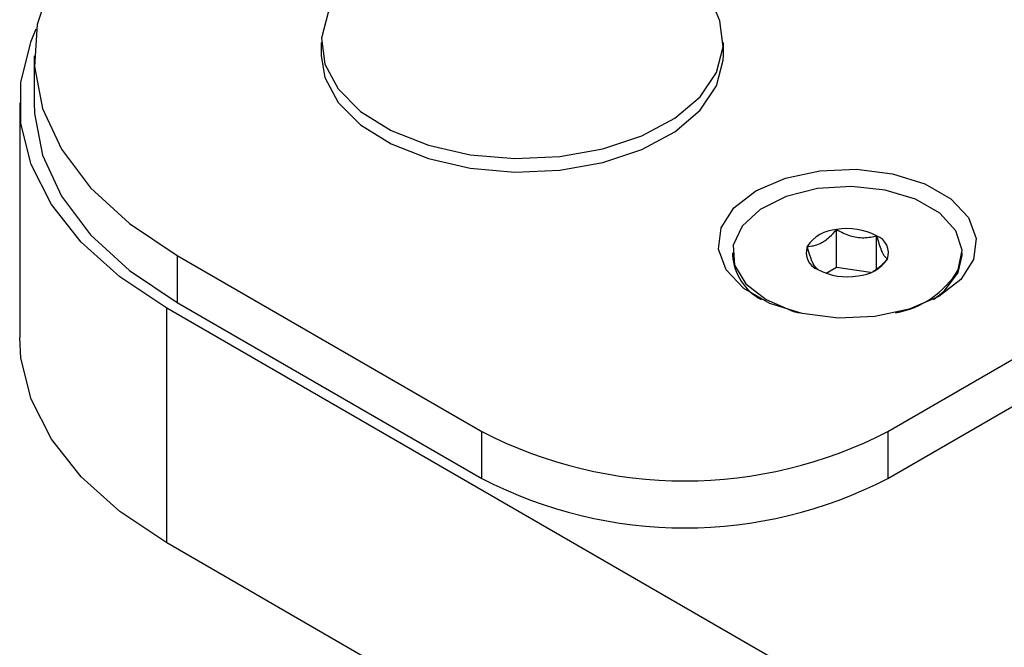
# Model space of a CAD drawing. Extents: x 1.1 to 30.6, y 2.5 to 20.2.
# Drawn here: x 29 to 29.3, y 19.4 to 19.6 of the extents above; entities that cross this region are included whole.
import ezdxf

# ---------------------------------------------------------------- set-up
doc = ezdxf.new("R2010")
doc.units = 0
doc.header["$MEASUREMENT"] = 0
doc.layers.get('0').update_dxf_attribs({"linetype": 'CONTINUOUS'})

msp = doc.modelspace()

# ---------------------------------------------------------------- linework, layer by layer
at = {"color": 7, "linetype": 'Continuous'}
for p, q in [((29.11364627531564, 19.57030283757884), (29.11364627531564, 19.56662886317215)), ((29.22388249578809, 19.56662886317215), (29.22388249578809, 19.57030283757884)), ((29.03490611783533, 19.56662886317215), (29.03490611783533, 19.55376995274876)), ((29.03096910996131, 19.55376995274876), (29.03096910996131, 19.48947540063177)), ((29.25490718386353, 19.50871222661744), (29.25490718386353, 19.51906364950828)), ((29.26588508811206, 19.5083067799444), (29.26588508811206, 19.51736554582376)), ((29.22635264144938, 19.51272624028115), (29.22635264144938, 19.5119868529318)), ((29.28934476743363, 19.5119868529318), (29.28934476743363, 19.51272624028115)), ((29.07411229673162, 19.511987375373), (29.15762884569066, 19.46377429790315)), ((29.07411229673162, 19.511987375373), (29.07411229673162, 19.4991284649496)), ((29.28827156511203, 19.50728092995885), (29.28934476743363, 19.5119868529318)), ((29.25490718386353, 19.50871222661744), (29.25207252734066, 19.5070758142388)), ((29.26418046173567, 19.50727780097793), (29.25490718386353, 19.50871222661744)), ((29.26898424430271, 19.46377429790315), (29.34693302333115, 19.50877317020834)), ((29.07411229673162, 19.4991284649496), (29.15762884569066, 19.45091538747975)), ((29.2788595680689, 19.37771617595889), (29.07132841176632, 19.49752136236727)), ((29.07132841176632, 19.43322681025028), (29.07132841176632, 19.49752136236727)), ((29.26898424430271, 19.45091538747975), (29.34693302333115, 19.49591425978494)), ((29.15762884569066, 19.45091538747975), (29.15762884569066, 19.46377429790315)), ((29.26898424430271, 19.46377429790315), (29.26898424430271, 19.45091538747975)), ((29.2788595680689, 19.3134216238419), (29.07132841176632, 19.43322681025028))]:
    msp.add_line(p, q, dxfattribs=at)
at = {"color": 7, "linetype": 'Continuous', "flags": 128}
for points in [[(29.26341647437211, 19.62127035097131), (29.24825212692785, 19.62880394186759), (29.23131215469078, 19.63494864424704), (29.21297496864823, 19.63956719561231), (29.19365019123509, 19.64255642515784), (29.17376950604555, 19.64384955843513), (29.15377701473489, 19.64341770898359), (29.13411931652239, 19.64127052360638), (29.11523553190277, 19.6374559668767), (29.09754749341989, 19.63205924968853), (29.08145032262487, 19.62520092578604), (29.0673036037135, 19.61703419879217), (29.05542335100949, 19.60774149989286), (29.04607494972675, 19.5975304126258), (29.03946722770214, 19.58662903580722), (29.03574779052678, 19.57528088818126), (29.03499972428098, 19.56373946861364), (29.03723973952851, 19.55226259334588), (29.04241779803027, 19.54110663680649), (29.05041823051581, 19.53052080462989), (29.06106232054373, 19.52074156681437), (29.07411229673162, 19.511987375373)], [(29.11603828385427, 19.57957480926564), (29.11552437937845, 19.57853820278152), (29.11368481914621, 19.5714925882794), (29.11460717836578, 19.5643873147092), (29.11824520609446, 19.55757867015675), (29.12441647643087, 19.55140806849034), (29.13281153611134, 19.54618492944371), (29.14300942178878, 19.54217116301859), (29.15449876889267, 19.53956803622357)], [(29.15449876889267, 19.53956803622357), (29.16670345358388, 19.53850608070585), (29.17901148200966, 19.53903854734944), (29.19080567823091, 19.54113873605344), (29.2014946320008, 19.5447013345866), (29.21054235454413, 19.54954769938236), (29.21749515527259, 19.55543481347321), (29.22200439172528, 19.56206747237616), (29.22384395195753, 19.56911308687828), (29.22292159273795, 19.57621836044848), (29.22149048724946, 19.57957480926564)], [(29.07132841176632, 19.49752136236727), (29.05845358463709, 19.50609890095683), (29.04782436730441, 19.5156468846889), (29.03965713998103, 19.52597094414883), (29.03411816386292, 19.53686091125813), (29.03132019653076, 19.54809509769053), (29.03132019653076, 19.55944480780698), (29.03411816386292, 19.57067899423938), (29.03552623327972, 19.57405841507154)], [(29.11364627531564, 19.56662886317215), (29.11460717836578, 19.56071334030251), (29.11824520609446, 19.55390469575006), (29.12441647643087, 19.54773409408365), (29.13281153611134, 19.54251095503703), (29.14300942178878, 19.53849718861191), (29.15449876889267, 19.53589406181688)], [(29.15449876889267, 19.53589406181688), (29.16670345358388, 19.53483210629917), (29.17901148200966, 19.53536457294275), (29.19080567823091, 19.53746476164675), (29.2014946320008, 19.54102736017991), (29.21054235454413, 19.54587372497567), (29.21749515527259, 19.55176083906652), (29.22200439172528, 19.55839349796948), (29.22384395195753, 19.56543911247159), (29.22388249578809, 19.56662886317215)], [(29.03490611783533, 19.55376995274876), (29.03499972428098, 19.55088055819025), (29.03723973952851, 19.53940368292248), (29.04241779803027, 19.52824772638309), (29.05041823051581, 19.5176618942065), (29.06106232054373, 19.50788265639097), (29.07411229673162, 19.4991284649496)], [(29.2327937397538, 19.52966550377861), (29.24086744113253, 19.53315457133488), (29.2503168634731, 19.53518919434731), (29.26037647077534, 19.5356045397598), (29.27023129348242, 19.53436695875718), (29.2790829524675, 19.5315767127921), (29.28621433896245, 19.52745985099843), (29.29104771044544, 19.52234989703478), (29.29319149590408, 19.5166608289812), (29.29247201859009, 19.51085354129721), (29.28894756627657, 19.50539850589369), (29.28290366912922, 19.5007376572967), (29.27482996775048, 19.49724858974043), (29.26538054540992, 19.495213966728), (29.25532093810768, 19.49479862131551), (29.2454661154006, 19.49603620231813), (29.23661445641551, 19.4988264482832), (29.22948306992057, 19.50294331007687), (29.22464969843758, 19.50805326404053), (29.22250591297894, 19.51374233209411), (29.22322539029292, 19.5195496197781), (29.22674984260644, 19.52500465518161), (29.2327937397538, 19.52966550377861)], [(29.28827156511203, 19.50802031730819), (29.2893227423876, 19.51340609782433), (29.28757731327012, 19.51873147001425), (29.28319036679637, 19.52352325118886), (29.27655170241233, 19.52735567056243), (29.26825119458183, 19.5298882008553), (29.25902637985179, 19.53089581563714), (29.2496969234934, 19.53028898391273), (29.24109178864575, 19.52812162534383), (29.23397557930307, 19.52458631925056), (29.22898060189442, 19.51999719309377), (29.22655068208266, 19.51476201087153), (29.2269017289066, 19.50934594149849), (29.23000255031538, 19.5042302265065), (29.2355776247191, 19.49986941962252), (29.24313158229117, 19.49665099767529), (29.24461782409945, 19.4962260507528)], [(29.28143351045082, 19.49993606479918), (29.28451718315736, 19.50231329135046), (29.28827156511203, 19.50728092995885)], [(29.07132841176632, 19.43322681025028), (29.05845358463709, 19.44180434883984), (29.04782436730441, 19.45135233257191), (29.03965713998103, 19.46167639203184), (29.03411816386292, 19.47256635914114), (29.03132019653076, 19.48380054557354), (29.03096910996131, 19.48947540063177)]]:
    msp.add_lwpolyline(points, dxfattribs=at)
at = {"color": 7, "linetype": 'Continuous'}
for centre, radius, start, end in [((29.25552854895093, 19.50870717761618), 0.01037509540310474, 93.43350232798558, 146.5611211392615), ((29.25786799578142, 19.50187067157632), 0.01744605678604793, 62.64282515501595, 99.77109697923132), ((29.26411549086248, 19.51269282307943), 0.004996580057508304, 340.5389980878996, 69.25792480102724), ((29.25158191802053, 19.51275965748286), 0.004996580057508062, 160.5389980878604, 249.2579248010136), ((29.24123480749854, 19.51313465331555), 0.01492636298753483, 184.410257468235, 242.1589727300116), ((29.26016885993207, 19.51674530294611), 0.01037509540310745, 273.4335023280464, 326.5611211393111), ((29.25782941310159, 19.52358180898598), 0.01744605678604478, 242.6428251550114, 279.7710969792341), ((29.26639599562893, 19.52148023903243), 0.02568482106289054, 280.506584541553, 328.3962350493045), ((29.21330654499668, 19.5712318636477), 0.1210253470796787, 242.6096722366038, 297.3903277633978), ((29.21330654499668, 19.55837295322429), 0.1210253470796693, 242.6096722366015, 297.3903277634001)]:
    msp.add_arc(centre, radius, start, end, dxfattribs=at)
for points, knots in [([(29.24687080019298, 19.51442434396566), (29.24802125751664, 19.51453805419337), (29.24998980190059, 19.51473262345338), (29.25285144769817, 19.51680324465719), (29.25427578692686, 19.51836939081756), (29.25490718386353, 19.51906364950828)], [0, 0, 0, 0, 0.4391119879276947, 0.7513633230734774, 1, 1, 1, 1]), ([(29.25490718386353, 19.51906364950828), (29.25553242374367, 19.51872128993793), (29.25728190080839, 19.5177633372621), (29.26051735617373, 19.5167326974769), (29.26364488839882, 19.51682373113145), (29.26534713128429, 19.51723543558788), (29.26588508811206, 19.51736554582376)], [0, 0, 0, 0, 0.1809422465198774, 0.5062925772655645, 0.8439745107797032, 1, 1, 1, 1]), ([(29.26588508811206, 19.51736554582376), (29.26630618471849, 19.51590787240252), (29.26702672197149, 19.51341365139317), (29.26807415703003, 19.51157561529791), (29.26859550137134, 19.51119628870716), (29.26882660869003, 19.51102813659663)], [0, 0, 0, 0, 0.4391119879276922, 0.7513633230734743, 0.9999999999999999, 0.9999999999999999, 0.9999999999999999, 0.9999999999999999]), ([(29.24981232077096, 19.50808693473854), (29.24939122416453, 19.50844373886273), (29.24867068691153, 19.509054265425), (29.24762325185298, 19.51172955801732), (29.24710190751167, 19.5135966698597), (29.24687080019298, 19.51442434396566)], [0, 0, 0, 0, 0.4391119879276961, 0.7513633230734795, 0.9999999999999999, 0.9999999999999999, 0.9999999999999999, 0.9999999999999999]), ([(29.26882660869003, 19.51102813659663), (29.2676750444771, 19.50970816627192), (29.26636573658782, 19.50820738364918), (29.26498054384415, 19.50762377097597), (29.26481365766131, 19.50755345809587)], [0, 0, 0, 0, 0.8795213275479372, 0.9999999999999999, 0.9999999999999999, 0.9999999999999999, 0.9999999999999999])]:
    msp.add_open_spline(points, degree=3, knots=knots, dxfattribs=at)

doc.saveas('drawing.dxf')
